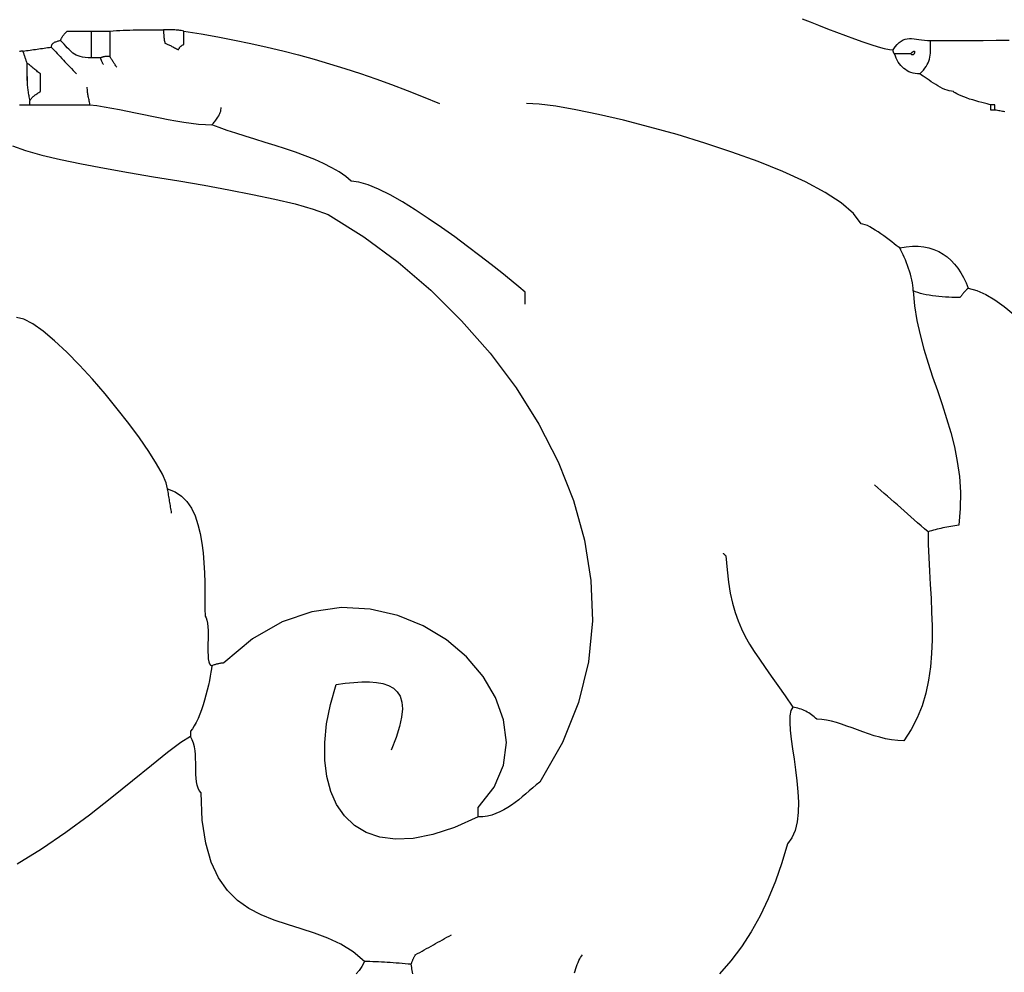
# Model space of a CAD drawing. Extents: x 185 to 262, y 14 to 218.
# Drawn here: x 220 to 238, y 89 to 107 of the extents above; entities that cross this region are included whole.
import ezdxf

# ---------------------------------------------------------------- set-up
doc = ezdxf.new("R2010")
doc.units = 0
doc.layers.get('0').update_dxf_attribs({"color": 1, "linetype": 'CONTINUOUS'})

msp = doc.modelspace()

# ---------------------------------------------------------------- linework, layer by layer
for points in [[(234.577, 107.463), (234.726, 107.403), (234.886, 107.339), (235.054, 107.273), (235.226, 107.207), (235.398, 107.143), (235.567, 107.082), (235.728, 107.025), (235.879, 106.975), (236.016, 106.933), (236.134, 106.901), (236.231, 106.881), (236.302, 106.874), (236.34, 106.93), (236.377, 106.976), (236.415, 107.013), (236.452, 107.041), (236.49, 107.062), (236.529, 107.075), (236.569, 107.083), (236.61, 107.087), (236.652, 107.086), (236.697, 107.083), (236.743, 107.077), (236.791, 107.07), (236.842, 107.064), (236.896, 107.058), (236.953, 107.053), (237.013, 107.052), (237.261, 107.052), (237.51, 107.052), (237.758, 107.052), (238.007, 107.053), (238.256, 107.054), (238.505, 107.056)], [(221.57, 106.544), (221.561, 106.558), (221.551, 106.572), (221.542, 106.586), (221.532, 106.6), (221.523, 106.614), (221.514, 106.628), (221.506, 106.642), (221.497, 106.655), (221.489, 106.668), (221.481, 106.68), (221.474, 106.693), (221.467, 106.704), (221.46, 106.716), (221.454, 106.727), (221.448, 106.737), (221.443, 106.747), (221.429, 106.747), (221.416, 106.747), (221.403, 106.747), (221.39, 106.746), (221.379, 106.746), (221.367, 106.746), (221.356, 106.745), (221.345, 106.744), (221.334, 106.742), (221.324, 106.741), (221.314, 106.739), (221.304, 106.736), (221.294, 106.733), (221.285, 106.73), (221.275, 106.726), (221.265, 106.721), (221.252, 106.721), (221.238, 106.721), (221.225, 106.721), (221.213, 106.721), (221.201, 106.721), (221.189, 106.721), (221.178, 106.721), (221.167, 106.721), (221.157, 106.721), (221.146, 106.721), (221.136, 106.721), (221.126, 106.721), (221.116, 106.721), (221.107, 106.721), (221.097, 106.721), (221.088, 106.721), (221.025, 106.723), (220.969, 106.727), (220.919, 106.735), (220.875, 106.744), (220.836, 106.757), (220.8, 106.772), (220.768, 106.79), (220.738, 106.81), (220.711, 106.833), (220.684, 106.858), (220.658, 106.885), (220.63, 106.914), (220.602, 106.946), (220.572, 106.979), (220.54, 107.014), (220.503, 107.052), (220.508, 107.066), (220.514, 107.079), (220.52, 107.092), (220.527, 107.104), (220.534, 107.117), (220.541, 107.128), (220.549, 107.139), (220.557, 107.15), (220.566, 107.161), (220.575, 107.171), (220.584, 107.181), (220.593, 107.191), (220.602, 107.201), (220.611, 107.21), (220.621, 107.22), (220.63, 107.229), (220.659, 107.229), (220.688, 107.229), (220.716, 107.229), (220.745, 107.229), (220.773, 107.229), (220.802, 107.229), (220.83, 107.229), (220.859, 107.229), (220.888, 107.229), (220.916, 107.229), (220.945, 107.229), (220.973, 107.229), (221.002, 107.229), (221.031, 107.229), (221.059, 107.229), (221.088, 107.229), (221.107, 107.229), (221.127, 107.229), (221.147, 107.229), (221.168, 107.229), (221.19, 107.229), (221.211, 107.229), (221.234, 107.229), (221.256, 107.229), (221.279, 107.229), (221.302, 107.229), (221.325, 107.229), (221.348, 107.229), (221.372, 107.229), (221.396, 107.229), (221.419, 107.229), (221.443, 107.229), (221.505, 107.234), (221.567, 107.238), (221.629, 107.241), (221.691, 107.244), (221.754, 107.247), (221.816, 107.249), (221.879, 107.25), (221.942, 107.252), (222.005, 107.253), (222.069, 107.254), (222.133, 107.254), (222.197, 107.254), (222.262, 107.255), (222.327, 107.255), (222.393, 107.255), (222.459, 107.255), (222.459, 107.241), (222.459, 107.226), (222.459, 107.212), (222.46, 107.197), (222.46, 107.183), (222.461, 107.168), (222.461, 107.153), (222.462, 107.137), (222.464, 107.122), (222.465, 107.106), (222.468, 107.09), (222.47, 107.073), (222.473, 107.056), (222.476, 107.038), (222.48, 107.02), (222.485, 107.001), (222.499, 106.996), (222.513, 106.99), (222.528, 106.984), (222.542, 106.977), (222.557, 106.97), (222.572, 106.963), (222.587, 106.955), (222.602, 106.947), (222.618, 106.939), (222.634, 106.93), (222.65, 106.921), (222.667, 106.912), (222.684, 106.902), (222.702, 106.893), (222.72, 106.883), (222.739, 106.874), (222.743, 106.883), (222.748, 106.892), (222.753, 106.9), (222.758, 106.908), (222.763, 106.915), (222.769, 106.922), (222.774, 106.928), (222.78, 106.934), (222.786, 106.94), (222.793, 106.946), (222.799, 106.951), (222.806, 106.956), (222.814, 106.961), (222.822, 106.966), (222.831, 106.971), (222.84, 106.975), (222.84, 106.994), (222.84, 107.012), (222.84, 107.03), (222.84, 107.047), (222.84, 107.064), (222.84, 107.08), (222.84, 107.096), (222.84, 107.112), (222.84, 107.127), (222.84, 107.142), (222.84, 107.157), (222.84, 107.172), (222.84, 107.186), (222.84, 107.201), (222.84, 107.215), (222.84, 107.229), (223.17, 107.176), (223.491, 107.118), (223.807, 107.058), (224.116, 106.994), (224.421, 106.926), (224.721, 106.854), (225.019, 106.777), (225.314, 106.696), (225.607, 106.61), (225.9, 106.52), (226.193, 106.424), (226.487, 106.322), (226.783, 106.215), (227.082, 106.102), (227.384, 105.983), (227.692, 105.858)], [(222.84, 107.229), (222.816, 107.234), (222.793, 107.238), (222.769, 107.241), (222.745, 107.244), (222.721, 107.247), (222.697, 107.249), (222.674, 107.25), (222.65, 107.252), (222.626, 107.253), (222.602, 107.254), (222.579, 107.254), (222.555, 107.254), (222.531, 107.255), (222.507, 107.255), (222.483, 107.255), (222.459, 107.255)], [(220.503, 107.052), (220.493, 107.047), (220.481, 107.043), (220.468, 107.039), (220.454, 107.035), (220.44, 107.032), (220.425, 107.027), (220.41, 107.022), (220.395, 107.017), (220.382, 107.01), (220.369, 107.003), (220.357, 106.994), (220.346, 106.984), (220.338, 106.972), (220.331, 106.958), (220.327, 106.943), (220.326, 106.925), (220.354, 106.896), (220.383, 106.866), (220.412, 106.837), (220.44, 106.806), (220.469, 106.775), (220.498, 106.744), (220.528, 106.712), (220.557, 106.68), (220.587, 106.648), (220.618, 106.615), (220.648, 106.583), (220.679, 106.55), (220.711, 106.517), (220.743, 106.483), (220.775, 106.45), (220.808, 106.417)], [(221.088, 106.721), (221.088, 106.755), (221.088, 106.788), (221.088, 106.821), (221.088, 106.854), (221.088, 106.887), (221.088, 106.92), (221.088, 106.953), (221.088, 106.985), (221.088, 107.017), (221.088, 107.049), (221.088, 107.08), (221.088, 107.111), (221.088, 107.141), (221.088, 107.171), (221.088, 107.201), (221.088, 107.229)], [(221.443, 106.747), (221.443, 106.78), (221.443, 106.812), (221.443, 106.845), (221.443, 106.876), (221.443, 106.907), (221.443, 106.938), (221.443, 106.968), (221.443, 106.998), (221.443, 107.027), (221.443, 107.057), (221.443, 107.086), (221.443, 107.115), (221.443, 107.144), (221.443, 107.172), (221.443, 107.201), (221.443, 107.229)], [(236.81, 106.417), (236.846, 106.454), (236.877, 106.49), (236.904, 106.525), (236.928, 106.559), (236.947, 106.593), (236.964, 106.627), (236.977, 106.661), (236.988, 106.696), (236.996, 106.732), (237.003, 106.77), (237.007, 106.81), (237.01, 106.852), (237.012, 106.897), (237.013, 106.945), (237.013, 106.997), (237.013, 107.052)], [(219.792, 106.848), (219.826, 106.853), (219.859, 106.858), (219.892, 106.863), (219.926, 106.868), (219.959, 106.872), (219.992, 106.877), (220.026, 106.882), (220.059, 106.886), (220.092, 106.891), (220.126, 106.896), (220.159, 106.901), (220.192, 106.906), (220.226, 106.91), (220.259, 106.915), (220.292, 106.92), (220.326, 106.925)], [(238.233, 105.731), (238.233, 105.74), (238.233, 105.749), (238.233, 105.757), (238.233, 105.765), (238.233, 105.772), (238.233, 105.779), (238.233, 105.785), (238.233, 105.791), (238.233, 105.797), (238.233, 105.803), (238.233, 105.808), (238.233, 105.813), (238.233, 105.818), (238.233, 105.823), (238.233, 105.828), (238.233, 105.832), (238.228, 105.832), (238.223, 105.832), (238.218, 105.832), (238.213, 105.832), (238.209, 105.832), (238.204, 105.832), (238.199, 105.832), (238.194, 105.832), (238.19, 105.832), (238.185, 105.832), (238.18, 105.832), (238.175, 105.832), (238.17, 105.832), (238.166, 105.832), (238.161, 105.832), (238.156, 105.832), (238.123, 105.839), (238.083, 105.848), (238.036, 105.859), (237.984, 105.872), (237.929, 105.887), (237.871, 105.904), (237.812, 105.922), (237.753, 105.94), (237.696, 105.96), (237.641, 105.979), (237.591, 105.999), (237.545, 106.018), (237.507, 106.037), (237.477, 106.055), (237.455, 106.071), (237.445, 106.086), (237.406, 106.089), (237.366, 106.096), (237.324, 106.108), (237.282, 106.124), (237.238, 106.143), (237.195, 106.164), (237.151, 106.188), (237.109, 106.213), (237.066, 106.24), (237.024, 106.268), (236.984, 106.295), (236.945, 106.322), (236.908, 106.349), (236.873, 106.373), (236.84, 106.396), (236.81, 106.417), (236.764, 106.418), (236.72, 106.424), (236.678, 106.432), (236.638, 106.444), (236.601, 106.459), (236.566, 106.477), (236.533, 106.498), (236.502, 106.521), (236.473, 106.548), (236.447, 106.577), (236.422, 106.608), (236.399, 106.642), (236.378, 106.678), (236.36, 106.716), (236.343, 106.756), (236.328, 106.798), (236.323, 106.802), (236.319, 106.807), (236.316, 106.812), (236.313, 106.817), (236.31, 106.822), (236.308, 106.826), (236.307, 106.831), (236.305, 106.836), (236.304, 106.84), (236.303, 106.845), (236.303, 106.85), (236.302, 106.855), (236.302, 106.86), (236.302, 106.864), (236.302, 106.869), (236.302, 106.874)], [(219.868, 106.366), (219.868, 106.361), (219.868, 106.356), (219.868, 106.352), (219.868, 106.347), (219.868, 106.342), (219.868, 106.337), (219.868, 106.332), (219.868, 106.328), (219.868, 106.323), (219.868, 106.318), (219.868, 106.314), (219.868, 106.309), (219.868, 106.304), (219.868, 106.299), (219.868, 106.294), (219.868, 106.29), (219.869, 106.266), (219.87, 106.242), (219.871, 106.218), (219.873, 106.194), (219.875, 106.171), (219.878, 106.147), (219.881, 106.123), (219.884, 106.099), (219.888, 106.075), (219.892, 106.052), (219.896, 106.028), (219.901, 106.004), (219.905, 105.98), (219.91, 105.956), (219.915, 105.933), (219.919, 105.909), (219.929, 105.923), (219.939, 105.936), (219.95, 105.949), (219.962, 105.961), (219.974, 105.974), (219.986, 105.985), (219.998, 105.996), (220.011, 106.007), (220.025, 106.018), (220.038, 106.028), (220.052, 106.038), (220.066, 106.048), (220.08, 106.058), (220.094, 106.067), (220.108, 106.077), (220.122, 106.086), (220.122, 106.11), (220.122, 106.133), (220.122, 106.155), (220.122, 106.177), (220.122, 106.199), (220.122, 106.22), (220.122, 106.241), (220.122, 106.261), (220.122, 106.281), (220.122, 106.301), (220.122, 106.321), (220.122, 106.34), (220.122, 106.359), (220.122, 106.378), (220.122, 106.398), (220.122, 106.417), (220.104, 106.431), (220.085, 106.445), (220.068, 106.459), (220.051, 106.473), (220.034, 106.487), (220.018, 106.501), (220.002, 106.515), (219.986, 106.528), (219.971, 106.541), (219.956, 106.553), (219.941, 106.566), (219.926, 106.577), (219.912, 106.589), (219.897, 106.6), (219.883, 106.61), (219.868, 106.62), (219.864, 106.634), (219.859, 106.649), (219.854, 106.663), (219.849, 106.677), (219.845, 106.691), (219.84, 106.706), (219.835, 106.72), (219.83, 106.734), (219.826, 106.748), (219.821, 106.763), (219.816, 106.777), (219.811, 106.791), (219.807, 106.806), (219.802, 106.82), (219.797, 106.834), (219.792, 106.848), (219.778, 106.848), (219.765, 106.847), (219.752, 106.846), (219.739, 106.844), (219.728, 106.842)], [(221.316, 106.594), (221.312, 106.604), (221.307, 106.613), (221.302, 106.623), (221.298, 106.632), (221.293, 106.641), (221.289, 106.65), (221.285, 106.659), (221.281, 106.667), (221.278, 106.676), (221.275, 106.684), (221.272, 106.691), (221.27, 106.698), (221.268, 106.705), (221.267, 106.711), (221.266, 106.717), (221.265, 106.721)], [(236.632, 106.798), (236.613, 106.798), (236.594, 106.798), (236.575, 106.798), (236.556, 106.798), (236.537, 106.798), (236.518, 106.798), (236.499, 106.798), (236.48, 106.798), (236.461, 106.798), (236.442, 106.798), (236.423, 106.798), (236.404, 106.798), (236.385, 106.798), (236.366, 106.798), (236.346, 106.798), (236.328, 106.798)], [(219.868, 106.29), (219.868, 106.294), (219.868, 106.299), (219.868, 106.304), (219.868, 106.309), (219.868, 106.314), (219.868, 106.318), (219.868, 106.323), (219.868, 106.328), (219.868, 106.332), (219.868, 106.337), (219.868, 106.342), (219.868, 106.347), (219.868, 106.352), (219.868, 106.356), (219.868, 106.361), (219.868, 106.366), (219.868, 106.385), (219.868, 106.403), (219.868, 106.421), (219.868, 106.438), (219.868, 106.455), (219.868, 106.471), (219.868, 106.487), (219.868, 106.502), (219.868, 106.518), (219.868, 106.533), (219.868, 106.548), (219.868, 106.562), (219.868, 106.577), (219.868, 106.591), (219.868, 106.606), (219.868, 106.62)], [(221.062, 105.832), (221.058, 105.856), (221.053, 105.879), (221.048, 105.901), (221.044, 105.923), (221.039, 105.945), (221.035, 105.966), (221.031, 105.987), (221.027, 106.007), (221.024, 106.027), (221.021, 106.047), (221.018, 106.067), (221.016, 106.086), (221.014, 106.105), (221.013, 106.124), (221.012, 106.144), (221.011, 106.163)], [(219.723, 105.832), (219.738, 105.832), (219.752, 105.832), (219.767, 105.832), (219.783, 105.832), (219.798, 105.832), (219.814, 105.832), (219.831, 105.832), (219.847, 105.832), (219.865, 105.832), (219.882, 105.832), (219.901, 105.832), (219.919, 105.832), (219.991, 105.832), (220.062, 105.832), (220.134, 105.832), (220.205, 105.832), (220.276, 105.832), (220.348, 105.832), (220.419, 105.832), (220.491, 105.832), (220.562, 105.832), (220.634, 105.832), (220.705, 105.832), (220.777, 105.832), (220.848, 105.832), (220.919, 105.832), (220.991, 105.832), (221.062, 105.832), (221.194, 105.816), (221.332, 105.794), (221.476, 105.769), (221.623, 105.741), (221.774, 105.71), (221.928, 105.678), (222.082, 105.646), (222.237, 105.613), (222.391, 105.582), (222.544, 105.552), (222.694, 105.525), (222.841, 105.5), (222.983, 105.48), (223.12, 105.465), (223.251, 105.455), (223.374, 105.451)], [(219.919, 105.832), (219.919, 105.837), (219.919, 105.842), (219.919, 105.847), (219.919, 105.852), (219.919, 105.856), (219.919, 105.861), (219.919, 105.866), (219.919, 105.87), (219.919, 105.875), (219.919, 105.88), (219.919, 105.885), (219.919, 105.89), (219.919, 105.894), (219.919, 105.899), (219.919, 105.904), (219.919, 105.909)], [(229.317, 102.048), (229.317, 102.062), (229.317, 102.077), (229.317, 102.091), (229.317, 102.105), (229.317, 102.119), (229.317, 102.134), (229.317, 102.148), (229.317, 102.162), (229.317, 102.176), (229.317, 102.191), (229.317, 102.205), (229.317, 102.219), (229.317, 102.234), (229.317, 102.248), (229.317, 102.262), (229.317, 102.276), (229.2, 102.375), (229.051, 102.498), (228.875, 102.641), (228.676, 102.799), (228.458, 102.968), (228.225, 103.145), (227.982, 103.324), (227.733, 103.502), (227.481, 103.675), (227.232, 103.838), (226.989, 103.988), (226.756, 104.12), (226.538, 104.229), (226.339, 104.313), (226.164, 104.366), (226.015, 104.385), (225.914, 104.473), (225.791, 104.558), (225.651, 104.638), (225.495, 104.716), (225.327, 104.79), (225.148, 104.861), (224.962, 104.929), (224.771, 104.994), (224.577, 105.058), (224.384, 105.118), (224.193, 105.178), (224.008, 105.235), (223.831, 105.291), (223.664, 105.345), (223.511, 105.399), (223.374, 105.451), (223.388, 105.466), (223.403, 105.482), (223.419, 105.499), (223.434, 105.517), (223.449, 105.536), (223.463, 105.556), (223.478, 105.576), (223.491, 105.597), (223.504, 105.619), (223.515, 105.641), (223.526, 105.664), (223.534, 105.687), (223.542, 105.711), (223.547, 105.734), (223.55, 105.758), (223.551, 105.782)], [(236.429, 103.115), (236.398, 103.137), (236.361, 103.163), (236.32, 103.195), (236.275, 103.229), (236.226, 103.266), (236.176, 103.304), (236.124, 103.343), (236.07, 103.381), (236.017, 103.419), (235.963, 103.454), (235.911, 103.486), (235.861, 103.515), (235.813, 103.538), (235.769, 103.556), (235.728, 103.568), (235.693, 103.572), (235.549, 103.769), (235.318, 103.969), (235.009, 104.17), (234.636, 104.368), (234.209, 104.564), (233.741, 104.753), (233.243, 104.934), (232.727, 105.105), (232.204, 105.265), (231.686, 105.409), (231.186, 105.538), (230.713, 105.647), (230.281, 105.736), (229.901, 105.802), (229.584, 105.844), (229.343, 105.858)], [(238.42, 105.696), (238.397, 105.702), (238.374, 105.706), (238.351, 105.711), (238.327, 105.715), (238.304, 105.719), (238.28, 105.722), (238.256, 105.726), (238.233, 105.731), (238.228, 105.731), (238.223, 105.731), (238.218, 105.731), (238.213, 105.731), (238.209, 105.731), (238.204, 105.731), (238.199, 105.731), (238.194, 105.731), (238.19, 105.731), (238.185, 105.731), (238.18, 105.731), (238.175, 105.731), (238.17, 105.731), (238.166, 105.731), (238.161, 105.731), (238.156, 105.731), (238.156, 105.74), (238.156, 105.749), (238.156, 105.757), (238.156, 105.765), (238.156, 105.772), (238.156, 105.779), (238.156, 105.785), (238.156, 105.791), (238.156, 105.797), (238.156, 105.803), (238.156, 105.808), (238.156, 105.813), (238.156, 105.818), (238.156, 105.823), (238.156, 105.828), (238.156, 105.832)], [(219.591, 105.053), (219.839, 104.964), (220.146, 104.877), (220.504, 104.793), (220.904, 104.71), (221.337, 104.629), (221.795, 104.548), (222.269, 104.467), (222.75, 104.386), (223.229, 104.303), (223.698, 104.219), (224.148, 104.132), (224.57, 104.043), (224.956, 103.949), (225.297, 103.852), (225.583, 103.75), (226.256, 103.325), (226.907, 102.844), (227.529, 102.313), (228.114, 101.735), (228.656, 101.116), (229.146, 100.46), (229.577, 99.774), (229.943, 99.06), (230.234, 98.325), (230.445, 97.573), (230.568, 96.809), (230.595, 96.038), (230.518, 95.265), (230.331, 94.494), (230.027, 93.731), (229.597, 92.98), (229.53, 92.927), (229.464, 92.871), (229.398, 92.815), (229.332, 92.759), (229.265, 92.703), (229.198, 92.648), (229.129, 92.596), (229.06, 92.545), (228.989, 92.498), (228.916, 92.455), (228.841, 92.417), (228.764, 92.384), (228.685, 92.357), (228.602, 92.337), (228.517, 92.324), (228.428, 92.32), (227.98, 92.12), (227.57, 91.986), (227.196, 91.913), (226.861, 91.898), (226.562, 91.937), (226.302, 92.026), (226.078, 92.161), (225.891, 92.339), (225.742, 92.555), (225.63, 92.806), (225.555, 93.089), (225.517, 93.398), (225.516, 93.732), (225.553, 94.084), (225.626, 94.453), (225.736, 94.834), (225.905, 94.856), (226.067, 94.872), (226.222, 94.882), (226.366, 94.883), (226.5, 94.873), (226.621, 94.851), (226.728, 94.816), (226.818, 94.764), (226.891, 94.696), (226.945, 94.609), (226.978, 94.5), (226.989, 94.37), (226.976, 94.215), (226.937, 94.035), (226.872, 93.827), (226.777, 93.59)], [(236.683, 102.302), (236.708, 102.016), (236.751, 101.737), (236.811, 101.464), (236.882, 101.197), (236.963, 100.932), (237.05, 100.67), (237.14, 100.408), (237.229, 100.146), (237.315, 99.882), (237.394, 99.614), (237.463, 99.341), (237.519, 99.062), (237.558, 98.776), (237.578, 98.48), (237.575, 98.174), (237.547, 97.857), (237.509, 97.852), (237.471, 97.846), (237.432, 97.84), (237.395, 97.833), (237.357, 97.826), (237.319, 97.819), (237.282, 97.811), (237.245, 97.803), (237.208, 97.795), (237.172, 97.786), (237.136, 97.777), (237.1, 97.768), (237.065, 97.758), (237.03, 97.749), (236.996, 97.739), (236.963, 97.73), (236.896, 97.787), (236.83, 97.844), (236.765, 97.901), (236.7, 97.958), (236.636, 98.015), (236.572, 98.071), (236.508, 98.128), (236.445, 98.184), (236.382, 98.24), (236.319, 98.295), (236.257, 98.35), (236.194, 98.405), (236.132, 98.459), (236.07, 98.513), (236.008, 98.566), (235.947, 98.619)], [(237.725, 102.353), (237.889, 102.307), (238.059, 102.231), (238.231, 102.128), (238.407, 102.002), (238.584, 101.856)], [(222.535, 98.543), (222.51, 98.659), (222.439, 98.821), (222.327, 99.022), (222.18, 99.254), (222.003, 99.511), (221.801, 99.783), (221.581, 100.065), (221.348, 100.349), (221.107, 100.627), (220.864, 100.892), (220.624, 101.137), (220.392, 101.354), (220.175, 101.535), (219.978, 101.674), (219.806, 101.763), (219.665, 101.794)], [(222.612, 98.085), (222.607, 98.114), (222.602, 98.143), (222.597, 98.171), (222.593, 98.2), (222.588, 98.228), (222.583, 98.257), (222.578, 98.285), (222.573, 98.314), (222.569, 98.343), (222.564, 98.371), (222.559, 98.4), (222.555, 98.428), (222.55, 98.457), (222.545, 98.486), (222.54, 98.514), (222.535, 98.543), (222.677, 98.49), (222.798, 98.409), (222.901, 98.303), (222.986, 98.176), (223.055, 98.031), (223.111, 97.871), (223.154, 97.698), (223.186, 97.517), (223.209, 97.33), (223.225, 97.141), (223.234, 96.952), (223.239, 96.767), (223.241, 96.59), (223.242, 96.422), (223.243, 96.268), (223.247, 96.13), (223.267, 96.098), (223.282, 96.053), (223.293, 95.996), (223.299, 95.929), (223.302, 95.856), (223.302, 95.777), (223.302, 95.695), (223.301, 95.612), (223.3, 95.531), (223.3, 95.454), (223.302, 95.382), (223.307, 95.319), (223.316, 95.266), (223.33, 95.225), (223.349, 95.199), (223.374, 95.19)], [(236.963, 97.73), (236.966, 97.488), (236.976, 97.24), (236.99, 96.986), (237.005, 96.729), (237.02, 96.468), (237.032, 96.206), (237.039, 95.944), (237.039, 95.682), (237.029, 95.423), (237.007, 95.166), (236.971, 94.915), (236.92, 94.669), (236.849, 94.43), (236.758, 94.199), (236.644, 93.978), (236.505, 93.767), (236.387, 93.772), (236.272, 93.785), (236.158, 93.805), (236.047, 93.831), (235.938, 93.862), (235.831, 93.896), (235.726, 93.933), (235.623, 93.971), (235.521, 94.009), (235.421, 94.045), (235.323, 94.08), (235.227, 94.11), (235.131, 94.136), (235.038, 94.156), (234.945, 94.169), (234.854, 94.174), (234.83, 94.197), (234.805, 94.219), (234.78, 94.24), (234.754, 94.26), (234.728, 94.278), (234.701, 94.295), (234.673, 94.311), (234.645, 94.326), (234.616, 94.34), (234.586, 94.353), (234.556, 94.364), (234.526, 94.374), (234.494, 94.383), (234.463, 94.391), (234.43, 94.397), (234.397, 94.402)], [(233.076, 97.323), (233.076, 97.323), (233.077, 97.322), (233.079, 97.321), (233.081, 97.319), (233.083, 97.317), (233.086, 97.314), (233.089, 97.311), (233.092, 97.308), (233.096, 97.304), (233.1, 97.3), (233.104, 97.296), (233.108, 97.291), (233.113, 97.287), (233.118, 97.282), (233.122, 97.277), (233.127, 97.273), (233.149, 97.011), (233.177, 96.776), (233.212, 96.565), (233.254, 96.374), (233.303, 96.2), (233.359, 96.039), (233.423, 95.887), (233.495, 95.742), (233.576, 95.6), (233.665, 95.458), (233.763, 95.312), (233.87, 95.158), (233.987, 94.994), (234.113, 94.815), (234.25, 94.619), (234.397, 94.402), (234.36, 94.337), (234.342, 94.24), (234.339, 94.115), (234.349, 93.965), (234.368, 93.797), (234.394, 93.612), (234.422, 93.416), (234.451, 93.212), (234.476, 93.005), (234.495, 92.799), (234.504, 92.598), (234.501, 92.406), (234.481, 92.227), (234.442, 92.066), (234.382, 91.926), (234.296, 91.812), (234.188, 91.451), (234.066, 91.102), (233.929, 90.766), (233.777, 90.446), (233.609, 90.142), (233.425, 89.857), (233.224, 89.59), (233.006, 89.345)], [(228.428, 92.32), (228.428, 92.334), (228.428, 92.347), (228.428, 92.36), (228.428, 92.372), (228.428, 92.385), (228.428, 92.396), (228.428, 92.407), (228.428, 92.418), (228.428, 92.429), (228.428, 92.439), (228.428, 92.449), (228.428, 92.459), (228.428, 92.469), (228.428, 92.478), (228.428, 92.488), (228.428, 92.497), (228.732, 92.886), (228.906, 93.301), (228.962, 93.73), (228.91, 94.162), (228.759, 94.585), (228.522, 94.986), (228.207, 95.355), (227.825, 95.679), (227.386, 95.946), (226.902, 96.145), (226.381, 96.264), (225.835, 96.291), (225.274, 96.214), (224.708, 96.021), (224.147, 95.7), (223.602, 95.241), (223.588, 95.24), (223.574, 95.24), (223.56, 95.238), (223.545, 95.236), (223.531, 95.234), (223.517, 95.231), (223.502, 95.228), (223.488, 95.225), (223.474, 95.221), (223.459, 95.217), (223.445, 95.213), (223.431, 95.209), (223.417, 95.204), (223.402, 95.199), (223.388, 95.195), (223.374, 95.19), (223.367, 95.132), (223.357, 95.065), (223.344, 94.989), (223.328, 94.906), (223.309, 94.818), (223.287, 94.727), (223.263, 94.633), (223.237, 94.539), (223.209, 94.446), (223.178, 94.355), (223.147, 94.268), (223.113, 94.186), (223.078, 94.112), (223.042, 94.046), (223.005, 93.99), (222.967, 93.945), (222.967, 93.941), (222.967, 93.936), (222.967, 93.931), (222.967, 93.926), (222.967, 93.921), (222.967, 93.915), (222.967, 93.91), (222.967, 93.904), (222.967, 93.898), (222.967, 93.892), (222.967, 93.885), (222.967, 93.877), (222.967, 93.87), (222.967, 93.862), (222.967, 93.853), (222.967, 93.844)], [(226.269, 89.576), (226.054, 89.76), (225.823, 89.905), (225.578, 90.021), (225.324, 90.116), (225.067, 90.199), (224.809, 90.279), (224.555, 90.364), (224.31, 90.462), (224.078, 90.583), (223.863, 90.735), (223.669, 90.927), (223.501, 91.166), (223.363, 91.462), (223.259, 91.824), (223.193, 92.259), (223.17, 92.777), (223.137, 92.819), (223.112, 92.869), (223.094, 92.925), (223.081, 92.986), (223.074, 93.053), (223.07, 93.123), (223.069, 93.197), (223.069, 93.272), (223.069, 93.349), (223.067, 93.426), (223.063, 93.502), (223.056, 93.577), (223.044, 93.649), (223.026, 93.719), (223.001, 93.784), (222.967, 93.844), (222.784, 93.73), (222.534, 93.543), (222.227, 93.298), (221.871, 93.008), (221.477, 92.689), (221.051, 92.357), (220.604, 92.026), (220.145, 91.71), (219.681, 91.426)], [(227.158, 89.526), (227.163, 89.54), (227.167, 89.553), (227.172, 89.566), (227.177, 89.578), (227.182, 89.591), (227.187, 89.602), (227.191, 89.613), (227.196, 89.624), (227.201, 89.635), (227.206, 89.645), (227.21, 89.655), (227.215, 89.665), (227.22, 89.675), (227.225, 89.684), (227.23, 89.694), (227.234, 89.703), (227.277, 89.727), (227.32, 89.751), (227.363, 89.775), (227.406, 89.799), (227.449, 89.823), (227.491, 89.846), (227.534, 89.87), (227.577, 89.894), (227.62, 89.918), (227.663, 89.942), (227.706, 89.966), (227.749, 89.989), (227.791, 90.013), (227.834, 90.037), (227.877, 90.061), (227.92, 90.084)], [(230.255, 89.362), (230.266, 89.402), (230.279, 89.443), (230.293, 89.483), (230.307, 89.522), (230.322, 89.56), (230.338, 89.595), (230.355, 89.627), (230.372, 89.657), (230.39, 89.682), (230.409, 89.703)], [(227.187, 89.345), (227.182, 89.376), (227.177, 89.407), (227.172, 89.438), (227.167, 89.467), (227.163, 89.497), (227.158, 89.526), (227.101, 89.53), (227.044, 89.535), (226.987, 89.54), (226.93, 89.544), (226.873, 89.549), (226.816, 89.553), (226.76, 89.557), (226.704, 89.561), (226.648, 89.564), (226.593, 89.567), (226.538, 89.57), (226.483, 89.572), (226.429, 89.574), (226.375, 89.575), (226.322, 89.576), (226.269, 89.576), (226.22, 89.484), (226.168, 89.406), (226.114, 89.341)]]:
    msp.add_lwpolyline(points)
for points in [[(236.632, 106.798), (236.637, 106.802), (236.642, 106.807), (236.646, 106.812), (236.651, 106.816), (236.656, 106.821), (236.661, 106.825), (236.666, 106.829), (236.67, 106.833), (236.675, 106.836), (236.68, 106.839), (236.685, 106.842), (236.689, 106.844), (236.694, 106.846), (236.699, 106.847), (236.704, 106.848), (236.709, 106.848), (236.708, 106.839), (236.707, 106.83), (236.706, 106.821), (236.704, 106.812), (236.701, 106.804), (236.698, 106.797), (236.694, 106.79), (236.689, 106.785), (236.684, 106.781), (236.679, 106.778), (236.672, 106.777), (236.666, 106.777), (236.658, 106.779), (236.65, 106.783), (236.641, 106.789), (236.632, 106.798)], [(236.683, 102.302), (236.681, 102.351), (236.676, 102.401), (236.668, 102.454), (236.658, 102.507), (236.645, 102.562), (236.63, 102.617), (236.613, 102.672), (236.594, 102.727), (236.575, 102.782), (236.554, 102.835), (236.533, 102.887), (236.512, 102.938), (236.49, 102.986), (236.469, 103.032), (236.449, 103.075), (236.429, 103.115), (236.55, 103.137), (236.666, 103.149), (236.776, 103.149), (236.882, 103.138), (236.981, 103.118), (237.076, 103.088), (237.165, 103.049), (237.248, 103), (237.326, 102.944), (237.399, 102.88), (237.467, 102.808), (237.529, 102.729), (237.586, 102.644), (237.638, 102.552), (237.684, 102.455), (237.725, 102.353), (237.715, 102.343), (237.705, 102.334), (237.696, 102.324), (237.686, 102.314), (237.677, 102.304), (237.667, 102.294), (237.658, 102.284), (237.648, 102.273), (237.639, 102.263), (237.629, 102.251), (237.62, 102.24), (237.61, 102.228), (237.601, 102.215), (237.591, 102.202), (237.581, 102.189), (237.572, 102.175), (237.522, 102.175), (237.469, 102.176), (237.413, 102.178), (237.355, 102.18), (237.294, 102.184), (237.233, 102.188), (237.171, 102.194), (237.109, 102.2), (237.047, 102.208), (236.987, 102.217), (236.928, 102.228), (236.872, 102.239), (236.819, 102.252), (236.769, 102.267), (236.724, 102.284), (236.683, 102.302)]]:
    msp.add_lwpolyline(points, close=True)

doc.saveas('drawing.dxf')
